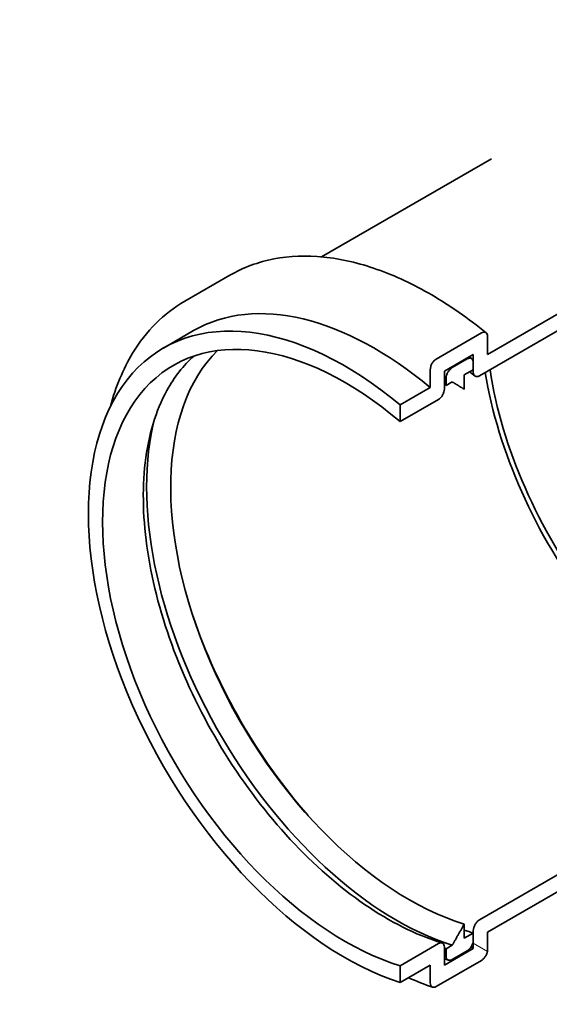
# Model space of a CAD drawing. Units: millimetres. Extents: x 0 to 24950, y 0 to 13886.
# Drawn here: x 10868 to 11013, y 5057 to 5327 of the extents above; entities that cross this region are included whole.
import ezdxf

# ---------------------------------------------------------------- set-up
doc = ezdxf.new("R2010")
doc.units = ezdxf.units.MM
doc.header["$LTSCALE"] = 35
doc.layers.add('Hatch (ISO)', color=7, linetype='Continuous', lineweight=9, true_color=0x0080ff)
doc.layers.add('Visible (ISO)', color=7, linetype='Continuous', lineweight=35)

msp = doc.modelspace()

# ---------------------------------------------------------------- hatches: boundary and pattern name
at = {"layer": 'Hatch (ISO)'}
h = msp.add_hatch(dxfattribs=at)
h.set_pattern_fill('ANSI31', color=256, scale=889, angle=105, style=0)
h.set_pattern_definition([(150, (0, 0), (-55.5625, -96.2371), [])])
edge = h.paths.add_edge_path()
edge.add_spline(control_points=[(10995.76, 5240.15), (10995.76, 5240.39), (10995.71, 5240.65), (10995.56, 5241), (10995.42, 5241.17), (10995.13, 5241.34), (10994.93, 5241.38), (10994.55, 5241.34), (10994.31, 5241.26), (10994.11, 5241.14)], knot_values=[-0.299319, -0.299319, -0.299319, -0.299319, -0.223185, -0.223185, -0.147893, -0.147893, -0.073562, -0.073562, 0, 0, 0, 0], degree=3, periodic=0)
edge.add_line((10994.11, 5241.14), (10981.74, 5234))
edge.add_spline(control_points=[(10981.74, 5234), (10981.54, 5233.88), (10981.3, 5233.69), (10980.92, 5233.29), (10980.72, 5233.02), (10980.43, 5232.51), (10980.29, 5232.19), (10980.14, 5231.66), (10980.09, 5231.34), (10980.09, 5231.1)], knot_values=[0, 0, 0, 0, 0.073562, 0.073562, 0.147893, 0.147893, 0.223185, 0.223185, 0.299319, 0.299319, 0.299319, 0.299319], degree=3, periodic=0)
edge.add_line((10980.09, 5231.1), (10980.09, 5226.23))
edge.add_line((10980.09, 5226.23), (10971.84, 5221.47))
edge.add_line((10971.84, 5221.47), (10971.84, 5216.88))
edge.add_line((10971.84, 5216.88), (10982.32, 5222.93))
edge.add_spline(control_points=[(10982.32, 5222.93), (10982.52, 5223.04), (10982.75, 5223.23), (10983.13, 5223.63), (10983.33, 5223.91), (10983.62, 5224.42), (10983.76, 5224.74), (10983.92, 5225.28), (10983.97, 5225.59), (10983.97, 5225.83)], knot_values=[0.600066, 0.600066, 0.600066, 0.600066, 0.67349, 0.67349, 0.74793, 0.74793, 0.823578, 0.823578, 0.900182, 0.900182, 0.900182, 0.900182], degree=3, periodic=0)
edge.add_line((10983.97, 5225.83), (10983.97, 5230.71))
edge.add_line((10983.97, 5230.71), (10991.88, 5235.28))
edge.add_line((10991.88, 5235.28), (10991.88, 5233.04))
edge.add_line((10991.88, 5233.04), (10991.88, 5231.09))
edge.add_line((10991.88, 5231.09), (10991.88, 5230.41))
edge.add_spline(control_points=[(10991.88, 5230.41), (10991.88, 5230.16), (10991.93, 5229.9), (10992.09, 5229.55), (10992.23, 5229.39), (10992.52, 5229.21), (10992.72, 5229.17), (10993.1, 5229.21), (10993.33, 5229.29), (10993.53, 5229.4)], knot_values=[0.29995, 0.29995, 0.29995, 0.29995, 0.376555, 0.376555, 0.452203, 0.452203, 0.526642, 0.526642, 0.600066, 0.600066, 0.600066, 0.600066], degree=3, periodic=0)
edge.add_line((10993.53, 5229.4), (11092.03, 5286.27))
edge.add_spline(control_points=[(11092.03, 5286.27), (11092.24, 5286.39), (11092.47, 5286.58), (11092.85, 5286.98), (11093.05, 5287.26), (11093.34, 5287.76), (11093.48, 5288.08), (11093.64, 5288.62), (11093.68, 5288.94), (11093.68, 5289.18)], knot_values=[0.600066, 0.600066, 0.600066, 0.600066, 0.67349, 0.67349, 0.74793, 0.74793, 0.823578, 0.823578, 0.900182, 0.900182, 0.900182, 0.900182], degree=3, periodic=0)
edge.add_line((11093.68, 5289.18), (11093.68, 5289.86))
edge.add_line((11093.68, 5289.86), (11093.68, 5291.82))
edge.add_line((11093.68, 5291.82), (11093.68, 5294.06))
edge.add_line((11093.68, 5294.06), (11101.6, 5298.63))
edge.add_line((11101.6, 5298.63), (11101.6, 5293.75))
edge.add_spline(control_points=[(11101.6, 5293.75), (11101.6, 5293.51), (11101.65, 5293.25), (11101.81, 5292.89), (11101.95, 5292.73), (11102.24, 5292.56), (11102.44, 5292.52), (11102.81, 5292.55), (11103.05, 5292.63), (11103.25, 5292.75)], knot_values=[0.29995, 0.29995, 0.29995, 0.29995, 0.376555, 0.376555, 0.452203, 0.452203, 0.526642, 0.526642, 0.600066, 0.600066, 0.600066, 0.600066], degree=3, periodic=0)
edge.add_line((11103.25, 5292.75), (11113.73, 5298.8))
edge.add_line((11113.73, 5298.8), (11113.73, 5303.39))
edge.add_line((11113.73, 5303.39), (11105.48, 5298.63))
edge.add_line((11105.48, 5298.63), (11105.48, 5303.5))
edge.add_spline(control_points=[(11105.48, 5303.5), (11105.48, 5303.74), (11105.43, 5304), (11105.28, 5304.35), (11105.14, 5304.51), (11104.85, 5304.68), (11104.65, 5304.73), (11104.27, 5304.69), (11104.03, 5304.61), (11103.83, 5304.49)], knot_values=[-0.299319, -0.299319, -0.299319, -0.299319, -0.223185, -0.223185, -0.147893, -0.147893, -0.073562, -0.073562, 0, 0, 0, 0], degree=3, periodic=0)
edge.add_line((11103.83, 5304.49), (11091.46, 5297.35))
edge.add_spline(control_points=[(11091.46, 5297.35), (11091.25, 5297.23), (11091.02, 5297.04), (11090.64, 5296.64), (11090.44, 5296.36), (11090.15, 5295.86), (11090.01, 5295.54), (11089.86, 5295), (11089.81, 5294.69), (11089.81, 5294.45)], knot_values=[0, 0, 0, 0, 0.073562, 0.073562, 0.147893, 0.147893, 0.223185, 0.223185, 0.299319, 0.299319, 0.299319, 0.299319], degree=3, periodic=0)
edge.add_line((11089.81, 5294.45), (11089.81, 5289.58))
edge.add_line((11089.81, 5289.58), (11074.42, 5280.69))
edge.add_line((11074.42, 5280.69), (11071.45, 5278.98))
edge.add_line((11071.45, 5278.98), (11066.83, 5276.31))
edge.add_line((11066.83, 5276.31), (11065.44, 5275.51))
edge.add_line((11065.44, 5275.51), (11065.11, 5275.32))
edge.add_line((11065.11, 5275.32), (10995.76, 5235.28))
edge.add_line((10995.76, 5235.28), (10995.76, 5240.15))
edge = h.paths.add_edge_path()
edge.add_spline(control_points=[(10994.11, 5069.39), (10994.31, 5069.51), (10994.55, 5069.7), (10994.93, 5070.1), (10995.13, 5070.38), (10995.42, 5070.88), (10995.56, 5071.2), (10995.71, 5071.74), (10995.76, 5072.05), (10995.76, 5072.29)], knot_values=[0, 0, 0, 0, 0.073562, 0.073562, 0.147893, 0.147893, 0.223185, 0.223185, 0.299319, 0.299319, 0.299319, 0.299319], degree=3, periodic=0)
edge.add_line((10995.76, 5072.29), (10995.76, 5077.16))
edge.add_line((10995.76, 5077.16), (11039.77, 5102.57))
edge.add_line((11039.77, 5102.57), (11048.94, 5107.87))
edge.add_line((11048.94, 5107.87), (11089.81, 5131.46))
edge.add_line((11089.81, 5131.46), (11089.81, 5126.59))
edge.add_spline(control_points=[(11089.81, 5126.59), (11089.81, 5126.35), (11089.86, 5126.09), (11090.01, 5125.74), (11090.15, 5125.58), (11090.44, 5125.4), (11090.64, 5125.36), (11091.02, 5125.4), (11091.25, 5125.48), (11091.46, 5125.6)], knot_values=[-0.299319, -0.299319, -0.299319, -0.299319, -0.223185, -0.223185, -0.147893, -0.147893, -0.073562, -0.073562, 0, 0, 0, 0], degree=3, periodic=0)
edge.add_line((11091.46, 5125.6), (11103.83, 5132.74))
edge.add_spline(control_points=[(11103.83, 5132.74), (11104.03, 5132.86), (11104.27, 5133.05), (11104.65, 5133.45), (11104.85, 5133.72), (11105.14, 5134.23), (11105.28, 5134.55), (11105.43, 5135.08), (11105.48, 5135.4), (11105.48, 5135.64)], knot_values=[0, 0, 0, 0, 0.073562, 0.073562, 0.147893, 0.147893, 0.223185, 0.223185, 0.299319, 0.299319, 0.299319, 0.299319], degree=3, periodic=0)
edge.add_line((11105.48, 5135.64), (11105.48, 5140.51))
edge.add_line((11105.48, 5140.51), (11113.73, 5145.27))
edge.add_line((11113.73, 5145.27), (11113.73, 5149.86))
edge.add_line((11113.73, 5149.86), (11103.25, 5143.82))
edge.add_spline(control_points=[(11103.25, 5143.82), (11103.05, 5143.7), (11102.81, 5143.51), (11102.44, 5143.11), (11102.24, 5142.83), (11101.95, 5142.32), (11101.81, 5142), (11101.65, 5141.47), (11101.6, 5141.15), (11101.6, 5140.91)], knot_values=[-0.600066, -0.600066, -0.600066, -0.600066, -0.526642, -0.526642, -0.452203, -0.452203, -0.376555, -0.376555, -0.29995, -0.29995, -0.29995, -0.29995], degree=3, periodic=0)
edge.add_line((11101.6, 5140.91), (11101.6, 5136.03))
edge.add_line((11101.6, 5136.03), (11093.68, 5131.46))
edge.add_line((11093.68, 5131.46), (11093.68, 5133.7))
edge.add_line((11093.68, 5133.7), (11093.68, 5135.65))
edge.add_line((11093.68, 5135.65), (11093.68, 5136.34))
edge.add_spline(control_points=[(11093.68, 5136.34), (11093.68, 5136.58), (11093.64, 5136.84), (11093.48, 5137.19), (11093.34, 5137.36), (11093.05, 5137.53), (11092.85, 5137.57), (11092.47, 5137.54), (11092.24, 5137.45), (11092.03, 5137.34)], knot_values=[0.29995, 0.29995, 0.29995, 0.29995, 0.376555, 0.376555, 0.452203, 0.452203, 0.526642, 0.526642, 0.600066, 0.600066, 0.600066, 0.600066], degree=3, periodic=0)
edge.add_line((11092.03, 5137.34), (10993.53, 5080.47))
edge.add_spline(control_points=[(10993.53, 5080.47), (10993.33, 5080.35), (10993.1, 5080.16), (10992.72, 5079.76), (10992.52, 5079.48), (10992.23, 5078.98), (10992.09, 5078.66), (10991.93, 5078.12), (10991.88, 5077.8), (10991.88, 5077.56)], knot_values=[-0.600066, -0.600066, -0.600066, -0.600066, -0.526642, -0.526642, -0.452203, -0.452203, -0.376555, -0.376555, -0.29995, -0.29995, -0.29995, -0.29995], degree=3, periodic=0)
edge.add_line((10991.88, 5077.56), (10991.88, 5076.88))
edge.add_line((10991.88, 5076.88), (10991.88, 5074.92))
edge.add_line((10991.88, 5074.92), (10991.88, 5072.68))
edge.add_line((10991.88, 5072.68), (10983.97, 5068.11))
edge.add_line((10983.97, 5068.11), (10983.97, 5072.99))
edge.add_spline(control_points=[(10983.97, 5072.99), (10983.97, 5073.23), (10983.92, 5073.49), (10983.76, 5073.85), (10983.62, 5074.01), (10983.33, 5074.18), (10983.13, 5074.22), (10982.75, 5074.19), (10982.52, 5074.11), (10982.32, 5073.99)], knot_values=[0.29995, 0.29995, 0.29995, 0.29995, 0.376555, 0.376555, 0.452203, 0.452203, 0.526642, 0.526642, 0.600066, 0.600066, 0.600066, 0.600066], degree=3, periodic=0)
edge.add_line((10982.32, 5073.99), (10971.84, 5067.94))
edge.add_line((10971.84, 5067.94), (10971.84, 5063.35))
edge.add_line((10971.84, 5063.35), (10980.09, 5068.11))
edge.add_line((10980.09, 5068.11), (10980.09, 5063.24))
edge.add_spline(control_points=[(10980.09, 5063.24), (10980.09, 5063), (10980.14, 5062.74), (10980.29, 5062.39), (10980.43, 5062.23), (10980.72, 5062.06), (10980.92, 5062.02), (10981.3, 5062.05), (10981.54, 5062.13), (10981.74, 5062.25)], knot_values=[-0.299319, -0.299319, -0.299319, -0.299319, -0.223185, -0.223185, -0.147893, -0.147893, -0.073562, -0.073562, 0, 0, 0, 0], degree=3, periodic=0)
edge.add_line((10981.74, 5062.25), (10994.11, 5069.39))
h = msp.add_hatch(dxfattribs=at)
h.set_pattern_fill('ANSI31', color=256, scale=889, angle=120, style=0)
h.set_pattern_definition([(165, (0, 0), (-28.7613, -107.3385), [])])
edge = h.paths.add_edge_path()
edge.add_spline(control_points=[(10990.23, 5072.02), (10990.44, 5072.14), (10990.67, 5072.33), (10991.05, 5072.73), (10991.25, 5073.01), (10991.54, 5073.51), (10991.68, 5073.83), (10991.84, 5074.37), (10991.88, 5074.68), (10991.88, 5074.92)], knot_values=[0, 0, 0, 0, 0.073502, 0.073502, 0.147867, 0.147867, 0.223313, 0.223313, 0.299709, 0.299709, 0.299709, 0.299709], degree=3, periodic=0)
edge.add_line((10991.88, 5074.92), (10991.88, 5076.88))
edge.add_line((10991.88, 5076.88), (10989.41, 5075.45))
edge.add_line((10989.41, 5075.45), (10989.41, 5079.36))
edge.add_spline(control_points=[(10989.41, 5079.36), (10987.8, 5076.52), (10986.11, 5073.54)], knot_values=[0, 0, 0, 0.573295, 0.573295, 0.573295], weights=[1, 1.000321, 1], degree=2, periodic=0)
edge.add_line((10986.11, 5073.54), (10984.46, 5072.59))
edge.add_line((10984.46, 5072.59), (10984.46, 5070.64))
edge.add_spline(control_points=[(10984.46, 5070.64), (10984.46, 5070.4), (10984.51, 5070.14), (10984.67, 5069.78), (10984.8, 5069.62), (10985.09, 5069.45), (10985.3, 5069.41), (10985.67, 5069.44), (10985.91, 5069.52), (10986.11, 5069.64)], knot_values=[-0.299709, -0.299709, -0.299709, -0.299709, -0.223313, -0.223313, -0.147867, -0.147867, -0.073502, -0.073502, 0, 0, 0, 0], degree=3, periodic=0)
edge.add_line((10986.11, 5069.64), (10990.23, 5072.02))
edge = h.paths.add_edge_path()
edge.add_spline(control_points=[(10991.88, 5233.04), (10991.88, 5233.29), (10991.84, 5233.54), (10991.68, 5233.9), (10991.54, 5234.06), (10991.25, 5234.23), (10991.05, 5234.27), (10990.67, 5234.24), (10990.44, 5234.16), (10990.23, 5234.04)], knot_values=[-0.299709, -0.299709, -0.299709, -0.299709, -0.223313, -0.223313, -0.147867, -0.147867, -0.073502, -0.073502, 0, 0, 0, 0], degree=3, periodic=0)
edge.add_line((10990.23, 5234.04), (10986.11, 5231.66))
edge.add_spline(control_points=[(10986.11, 5231.66), (10985.91, 5231.54), (10985.67, 5231.35), (10985.3, 5230.95), (10985.09, 5230.67), (10984.8, 5230.17), (10984.67, 5229.85), (10984.51, 5229.31), (10984.46, 5229), (10984.46, 5228.76)], knot_values=[0, 0, 0, 0, 0.073502, 0.073502, 0.147867, 0.147867, 0.223313, 0.223313, 0.299709, 0.299709, 0.299709, 0.299709], degree=3, periodic=0)
edge.add_line((10984.46, 5228.76), (10984.46, 5226.8))
edge.add_line((10984.46, 5226.8), (10986.11, 5227.76))
edge.add_spline(control_points=[(10986.11, 5227.76), (10987.8, 5226.73), (10989.41, 5225.75)], knot_values=[0, 0, 0, 0.573295, 0.573295, 0.573295], weights=[1, 1.000321, 1], degree=2, periodic=0)
edge.add_line((10989.41, 5225.75), (10989.41, 5229.66))
edge.add_line((10989.41, 5229.66), (10991.88, 5231.09))
edge.add_line((10991.88, 5231.09), (10991.88, 5233.04))

# ---------------------------------------------------------------- linework, layer by layer
at = {"layer": 'Visible (ISO)'}
for p, q in [((10996.84, 5288.84), (10950.33, 5261.99)), ((11089.81, 5289.58), (10995.76, 5235.28)), ((10993.53, 5229.4), (11092.03, 5286.27)), ((10925.3, 5256.97), (10912.93, 5249.82)), ((10915.36, 5241.8), (10907.11, 5237.03)), ((10994.11, 5241.14), (10981.74, 5234)), ((10995.76, 5235.28), (10995.76, 5240.15)), ((10983.97, 5230.71), (10991.88, 5235.28)), ((10991.88, 5235.28), (10991.88, 5230.41)), ((10990.23, 5234.04), (10986.11, 5231.66)), ((10991.88, 5231.09), (10991.88, 5233.04)), ((10980.09, 5231.1), (10980.09, 5226.23)), ((10983.97, 5225.83), (10983.97, 5230.71)), ((10984.46, 5228.76), (10984.46, 5226.8)), ((10989.41, 5229.66), (10991.88, 5231.09)), ((10989.41, 5225.75), (10989.41, 5229.66)), ((10980.09, 5226.23), (10971.84, 5221.47)), ((10984.46, 5226.8), (10986.11, 5227.76)), ((10971.84, 5216.88), (10982.32, 5222.93)), ((10971.84, 5221.47), (10971.84, 5216.88)), ((11092.03, 5137.34), (10993.53, 5080.47)), ((10995.76, 5077.16), (11089.81, 5131.46)), ((10989.41, 5075.45), (10989.41, 5079.36)), ((10991.88, 5076.88), (10989.41, 5075.45)), ((10991.88, 5077.56), (10991.88, 5072.68)), ((10991.88, 5074.92), (10991.88, 5076.88)), ((10995.76, 5072.29), (10995.76, 5077.16)), ((10982.32, 5073.99), (10971.84, 5067.94)), ((10983.97, 5068.11), (10983.97, 5072.99)), ((10991.88, 5072.68), (10983.97, 5068.11)), ((10986.11, 5073.54), (10984.46, 5072.59)), ((10984.46, 5072.59), (10984.46, 5070.64)), ((10986.11, 5069.64), (10990.23, 5072.02)), ((10971.84, 5063.35), (10980.09, 5068.11)), ((10971.84, 5067.94), (10971.84, 5063.35)), ((10980.09, 5068.11), (10980.09, 5063.24)), ((10981.74, 5062.25), (10994.11, 5069.39))]:
    msp.add_line(p, q, dxfattribs=at)
for centre, major_axis, start_param, end_param in [((10964.95, 5155.92), (-49.58, 85.88), 5.280126, 6.283185), ((10956.7, 5151.15), (-49.58, 85.88), 5.280126, 8.857041), ((10956.7, 5151.15), (-46.84, 81.13), 5.267162, 8.870005), ((10974.27, 5161.3), (-46.08, 79.82), 0.147675, 2.590685), ((11057.34, 5209.26), (-44.92, 77.8), 0.989239, 2.596895), ((11057.34, 5209.26), (-43.81, 75.88), 0.972515, 2.603109), ((10969.32, 5158.44), (48.42, -83.86), 2.133201, 2.140607), ((10970.97, 5159.39), (-48.42, 83.86), 0.525776, 2.579188), ((10976.74, 5162.73), (-48.42, 83.86), 1.239584, 1.902009), ((10976.74, 5162.73), (-48.42, 83.86), 2.542272, 2.579188), ((10969.32, 5158.44), (-48.42, 83.86), 2.571782, 2.579188), ((10976.74, 5162.73), (50.93, -88.2), 5.699619, 5.709625)]:
    msp.add_ellipse(centre, major_axis=major_axis, ratio=0.57735, start_param=start_param, end_param=end_param, dxfattribs=at)
for points, knots in [([(10321.52, 5550.36), (10320.95, 5495.3), (10323.83, 5438.58), (10344.35, 5247.71), (10376.4, 5108.55), (10471.82, 4831.81), (10535.03, 4694.28), (10686.11, 4433.99), (10773.89, 4311.25), (10965.9, 4092.18), (11070.12, 3995.95), (11222.95, 3885.37), (11268.75, 3855.89), (11314.82, 3829.92)], [3.129711, 3.129711, 3.129711, 3.129711, 3.273222, 3.273222, 3.602889, 3.602889, 3.930977, 3.930977, 4.258339, 4.258339, 4.586458, 4.586458, 4.724271, 4.724271, 4.724271, 4.724271]), ([(10995.37, 5241.18), (10990.5, 5245.15), (10985.51, 5248.63), (10975.5, 5254.47), (10970.48, 5256.82), (10960.57, 5260.31), (10955.69, 5261.44), (10946.24, 5262.41), (10941.67, 5262.25), (10933.04, 5260.59), (10928.99, 5259.09), (10925.3, 5256.97)], [1.4348616, 1.4348616, 1.4348616, 1.4348616, 1.6324296, 1.6324296, 1.8299975, 1.8299975, 2.0275655, 2.0275655, 2.2251335, 2.2251335, 2.4227014, 2.4227014, 2.4227014, 2.4227014]), ([(10912.93, 5249.82), (10907.2, 5246.51), (10902.37, 5241.67), (10896.09, 5231.31), (10894.05, 5226.41), (10892.61, 5221.02)], [2.4227014, 2.4227014, 2.4227014, 2.4227014, 2.729513, 2.729513, 2.9468731, 2.9468731, 2.9468731, 2.9468731]), ([(10995.76, 5240.15), (10995.76, 5240.39), (10995.71, 5240.65), (10995.56, 5241), (10995.42, 5241.17), (10995.13, 5241.34), (10994.93, 5241.38), (10994.55, 5241.34), (10994.31, 5241.26), (10994.11, 5241.14)], [-0.2993192, -0.2993192, -0.2993192, -0.2993192, -0.2231852, -0.2231852, -0.1478926, -0.1478926, -0.0735615, -0.0735615, 0, 0, 0, 0]), ([(10915.46, 5234.83), (10912.58, 5232.28), (10910.08, 5229.12), (10905.04, 5219.92), (10903.01, 5213.22), (10901.26, 5198.17), (10901.49, 5189.87), (10904.15, 5172.44), (10906.58, 5163.31), (10913.43, 5145.12), (10917.85, 5136.06), (10928.23, 5118.98), (10934.18, 5110.95), (10947.01, 5096.75), (10953.88, 5090.58), (10967.79, 5080.72), (10974.83, 5077.03), (10982.15, 5074.54), (10982.73, 5074.35), (10983.3, 5074.17)], [2.539047, 2.539047, 2.539047, 2.539047, 2.759686, 2.759686, 3.082989, 3.082989, 3.399095, 3.399095, 3.71514, 3.71514, 4.031892, 4.031892, 4.348874, 4.348874, 4.665485, 4.665485, 4.981363, 4.981363, 5.008365, 5.008365, 5.008365, 5.008365]), ([(10991.88, 5233.04), (10991.88, 5233.29), (10991.84, 5233.54), (10991.68, 5233.9), (10991.54, 5234.06), (10991.25, 5234.23), (10991.05, 5234.27), (10990.67, 5234.24), (10990.44, 5234.16), (10990.23, 5234.04)], [-0.2997085, -0.2997085, -0.2997085, -0.2997085, -0.2233132, -0.2233132, -0.1478673, -0.1478673, -0.0735022, -0.0735022, 0, 0, 0, 0]), ([(10981.74, 5234), (10981.54, 5233.88), (10981.3, 5233.69), (10980.92, 5233.29), (10980.72, 5233.02), (10980.43, 5232.51), (10980.29, 5232.19), (10980.14, 5231.66), (10980.09, 5231.34), (10980.09, 5231.1)], [0, 0, 0, 0, 0.0735615, 0.0735615, 0.1478926, 0.1478926, 0.2231852, 0.2231852, 0.2993192, 0.2993192, 0.2993192, 0.2993192]), ([(10986.11, 5231.66), (10985.91, 5231.54), (10985.67, 5231.35), (10985.3, 5230.95), (10985.09, 5230.67), (10984.8, 5230.17), (10984.67, 5229.85), (10984.51, 5229.31), (10984.46, 5229), (10984.46, 5228.76)], [0, 0, 0, 0, 0.0735022, 0.0735022, 0.1478673, 0.1478673, 0.2233132, 0.2233132, 0.2997085, 0.2997085, 0.2997085, 0.2997085]), ([(10991.88, 5230.41), (10991.88, 5230.16), (10991.93, 5229.9), (10992.09, 5229.55), (10992.23, 5229.39), (10992.52, 5229.21), (10992.72, 5229.17), (10993.1, 5229.21), (10993.33, 5229.29), (10993.53, 5229.4)], [0.2999502, 0.2999502, 0.2999502, 0.2999502, 0.3765546, 0.3765546, 0.4522028, 0.4522028, 0.5266424, 0.5266424, 0.6000662, 0.6000662, 0.6000662, 0.6000662]), ([(10982.32, 5222.93), (10982.52, 5223.04), (10982.75, 5223.23), (10983.13, 5223.63), (10983.33, 5223.91), (10983.62, 5224.42), (10983.76, 5224.74), (10983.92, 5225.28), (10983.97, 5225.59), (10983.97, 5225.83)], [0.6000662, 0.6000662, 0.6000662, 0.6000662, 0.67349, 0.67349, 0.7479297, 0.7479297, 0.8235778, 0.8235778, 0.9001823, 0.9001823, 0.9001823, 0.9001823]), ([(10993.53, 5080.47), (10993.33, 5080.35), (10993.1, 5080.16), (10992.72, 5079.76), (10992.52, 5079.48), (10992.23, 5078.98), (10992.09, 5078.66), (10991.93, 5078.12), (10991.88, 5077.8), (10991.88, 5077.56)], [-0.6000662, -0.6000662, -0.6000662, -0.6000662, -0.5266424, -0.5266424, -0.4522028, -0.4522028, -0.3765546, -0.3765546, -0.2999502, -0.2999502, -0.2999502, -0.2999502]), ([(10983.97, 5072.99), (10983.97, 5073.23), (10983.92, 5073.49), (10983.76, 5073.85), (10983.62, 5074.01), (10983.33, 5074.18), (10983.13, 5074.22), (10982.75, 5074.19), (10982.52, 5074.11), (10982.32, 5073.99)], [0.2999502, 0.2999502, 0.2999502, 0.2999502, 0.3765546, 0.3765546, 0.4522028, 0.4522028, 0.5266424, 0.5266424, 0.6000662, 0.6000662, 0.6000662, 0.6000662]), ([(10990.23, 5072.02), (10990.44, 5072.14), (10990.67, 5072.33), (10991.05, 5072.73), (10991.25, 5073.01), (10991.54, 5073.51), (10991.68, 5073.83), (10991.84, 5074.37), (10991.88, 5074.68), (10991.88, 5074.92)], [0, 0, 0, 0, 0.0735022, 0.0735022, 0.1478673, 0.1478673, 0.2233132, 0.2233132, 0.2997085, 0.2997085, 0.2997085, 0.2997085]), ([(10984.46, 5070.64), (10984.46, 5070.4), (10984.51, 5070.14), (10984.67, 5069.78), (10984.8, 5069.62), (10985.09, 5069.45), (10985.3, 5069.41), (10985.67, 5069.44), (10985.91, 5069.52), (10986.11, 5069.64)], [-0.2997085, -0.2997085, -0.2997085, -0.2997085, -0.2233132, -0.2233132, -0.1478673, -0.1478673, -0.0735022, -0.0735022, 0, 0, 0, 0]), ([(10994.11, 5069.39), (10994.31, 5069.51), (10994.55, 5069.7), (10994.93, 5070.1), (10995.13, 5070.38), (10995.42, 5070.88), (10995.56, 5071.2), (10995.71, 5071.74), (10995.76, 5072.05), (10995.76, 5072.29)], [0, 0, 0, 0, 0.0735615, 0.0735615, 0.1478926, 0.1478926, 0.2231852, 0.2231852, 0.2993192, 0.2993192, 0.2993192, 0.2993192]), ([(10980.09, 5063.24), (10980.09, 5063), (10980.14, 5062.74), (10980.29, 5062.39), (10980.43, 5062.23), (10980.72, 5062.06), (10980.92, 5062.02), (10981.3, 5062.05), (10981.54, 5062.13), (10981.74, 5062.25)], [-0.2993192, -0.2993192, -0.2993192, -0.2993192, -0.2231852, -0.2231852, -0.1478926, -0.1478926, -0.0735615, -0.0735615, 0, 0, 0, 0])]:
    msp.add_open_spline(points, degree=3, knots=knots, dxfattribs=at)
for points in [[(10990.79, 5234.65), (10991.03, 5234.46), (10991.26, 5234.27), (10991.5, 5234.07)], [(10992.27, 5229.38), (10991.81, 5229.76), (10991.35, 5230.14), (10990.89, 5230.52)], [(10985.11, 5069.46), (10984.73, 5069.59), (10984.35, 5069.72), (10983.97, 5069.85)], [(10974.12, 5064.67), (10976.33, 5063.69), (10978.54, 5062.82), (10980.72, 5062.08)]]:
    msp.add_open_spline(points, degree=3, dxfattribs=at)
for points, weights in [([(10986.11, 5227.76), (10987.8, 5226.73), (10989.41, 5225.75)], [1, 1.00032149901, 1]), ([(10989.41, 5079.36), (10987.8, 5076.52), (10986.11, 5073.54)], [1, 1.00032149887, 1])]:
    msp.add_rational_spline(points, weights, degree=2, dxfattribs=at)

doc.saveas('drawing.dxf')
